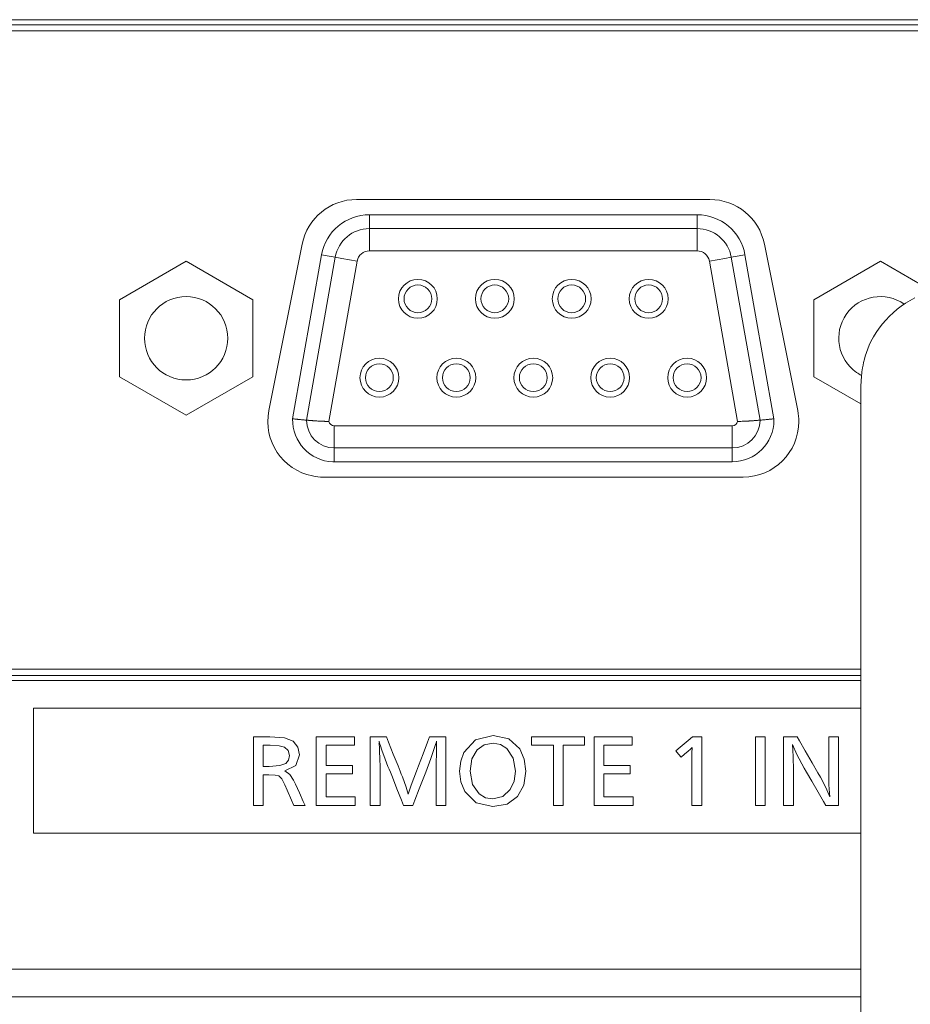
# Model space of a CAD drawing. Units: inches. Extents: x 0 to 297, y 0 to 210.
# Drawn here: x 98 to 101, y 31 to 35 of the extents above; entities that cross this region are included whole.
import ezdxf

# ---------------------------------------------------------------- set-up
doc = ezdxf.new("R2010")
doc.units = ezdxf.units.IN
doc.header["$MEASUREMENT"] = 0
doc.layers.add('1', color=7, linetype='Continuous')

msp = doc.modelspace()

# ---------------------------------------------------------------- linework, layer by layer
at = {"layer": '1', "color": 250, "lineweight": 9, "true_color": 0x221814}
for points in [[(102.0511, 35.1986), (89.0751, 35.1986)], [(102.0511, 35.1774), (89.0751, 35.1774)], [(102.0511, 35.1518), (89.0751, 35.1518)], [(100.632, 34.4416), (99.1449, 34.4416)], [(99.1988, 34.3773), (99.1988, 34.336), (99.1988, 34.3189)], [(99.1988, 34.3773), (100.5781, 34.3773)], [(100.5781, 34.3773), (100.5781, 34.336), (100.5781, 34.3189)], [(99.1988, 34.2254), (99.1988, 34.2915), (99.1988, 34.3189)], [(99.1988, 34.3189), (100.5781, 34.3189)], [(100.5781, 34.2254), (100.5781, 34.2915), (100.5781, 34.3189)], [(98.9157, 34.2537), (98.7754, 33.5523)], [(101.0016, 33.5523), (100.8613, 34.2537)], [(98.8756, 33.5179), (98.9974, 34.2083)], [(98.9974, 34.2083), (99.0381, 34.2011), (99.0549, 34.1981)], [(100.5781, 34.2254), (99.1988, 34.2254)], [(100.7796, 34.2083), (100.7389, 34.2011), (100.7221, 34.1981)], [(100.7796, 34.2083), (100.9013, 33.5179)], [(98.4272, 34.1811), (98.1466, 34.0191)], [(98.7078, 34.0191), (98.4272, 34.1811)], [(98.934, 33.5123), (99.0549, 34.1981)], [(99.147, 34.1819), (99.0281, 33.5072)], [(99.147, 34.1819), (99.0819, 34.1934), (99.0549, 34.1981)], [(100.63, 34.1819), (100.6951, 34.1934), (100.7221, 34.1981)], [(100.7489, 33.5072), (100.63, 34.1819)], [(100.7221, 34.1981), (100.843, 33.5123)], [(101.3498, 34.1811), (101.0692, 34.0191)], [(101.5682, 34.055), (101.3498, 34.1811)], [(98.1466, 34.0191), (98.1466, 33.6952)], [(98.7078, 33.6952), (98.7078, 34.0191)], [(101.0692, 34.0191), (101.0692, 33.6952)], [(101.4945, 34.0268), (101.4749, 34.0162), (101.4558, 34.0045), (101.4379, 33.9923), (101.4205, 33.9791), (101.4038, 33.9649), (101.3878, 33.9499), (101.3725, 33.934), (101.3581, 33.9173), (101.3446, 33.8998), (101.332, 33.8816), (101.3205, 33.8627), (101.3101, 33.8431), (101.303, 33.828), (101.2966, 33.8127), (101.291, 33.7975), (101.2861, 33.7821), (101.2823, 33.7687), (101.279, 33.7553), (101.2767, 33.7443), (101.2747, 33.7332), (101.2734, 33.7246), (101.2722, 33.716), (101.2712, 33.7085), (101.2704, 33.701), (101.2696, 33.6916), (101.2689, 33.6823), (101.2683, 33.6714), (101.2679, 33.6605), (101.2676, 33.6371), (101.2677, 33.6138), (101.2678, 33.5883), (101.2679, 33.5629), (101.2679, 33.537), (101.268, 33.5111), (101.268, 33.4846), (101.268, 33.4581), (101.268, 33.4309), (101.268, 33.4038), (101.2681, 33.3759), (101.2681, 33.3479), (101.2681, 33.3025), (101.2681, 33.257), (101.2681, 33.21), (101.2681, 33.163), (101.268, 33.1151), (101.268, 33.0672), (101.268, 32.9795), (101.268, 32.8918), (101.2679, 32.8014), (101.2679, 32.7109), (101.2678, 32.6176), (101.2678, 32.5243), (101.2677, 32.3953), (101.2676, 32.2663), (101.2675, 32.1361), (101.2675, 32.006), (101.2674, 31.8757), (101.2674, 31.7454), (101.2674, 31.6149), (101.2674, 31.4844), (101.2675, 31.3657), (101.2676, 31.247), (101.2678, 31.1285), (101.268, 31.01)], [(98.1466, 33.6952), (98.4272, 33.5332)], [(98.7078, 33.6952), (98.4272, 33.5332)], [(101.0692, 33.6952), (101.2678, 33.5805)], [(98.934, 33.5123), (98.9337, 33.5123), (98.9329, 33.5124), (98.9322, 33.5124), (98.9315, 33.5125), (98.9306, 33.5126), (98.9295, 33.5127), (98.9271, 33.5129), (98.9241, 33.5132), (98.9225, 33.5133), (98.9207, 33.5135), (98.9189, 33.5136), (98.9169, 33.5138), (98.9127, 33.5142), (98.908, 33.5147), (98.9069, 33.5148), (98.9056, 33.5149), (98.9044, 33.515), (98.9031, 33.5151), (98.9006, 33.5154), (98.898, 33.5156), (98.8953, 33.5159), (98.8926, 33.5162), (98.8899, 33.5164), (98.887, 33.5167), (98.8842, 33.517), (98.8814, 33.5173), (98.8785, 33.5176), (98.8756, 33.5179)], [(99.0281, 33.5072), (99.0272, 33.5072), (99.0263, 33.5072), (99.0254, 33.5072), (99.0245, 33.5072), (99.0235, 33.5072), (99.0225, 33.5072), (99.0215, 33.5072), (99.0204, 33.5072), (99.0193, 33.5072), (99.0181, 33.5072), (99.017, 33.5072), (99.0158, 33.5072), (99.0145, 33.5072), (99.0133, 33.5073), (99.0119, 33.5073), (99.0106, 33.5073), (99.0092, 33.5074), (99.0078, 33.5074), (99.0064, 33.5074), (99.0049, 33.5075), (99.0034, 33.5075), (99.0019, 33.5076), (99.0003, 33.5077), (98.9987, 33.5077), (98.997, 33.5078), (98.9954, 33.5079), (98.9937, 33.508), (98.992, 33.5081), (98.9884, 33.5083), (98.9847, 33.5085), (98.9809, 33.5087), (98.9771, 33.5089), (98.9731, 33.5092), (98.9693, 33.5095), (98.9653, 33.5098), (98.9616, 33.51), (98.9606, 33.5101), (98.9597, 33.5102), (98.9587, 33.5102), (98.9578, 33.5103), (98.9569, 33.5104), (98.956, 33.5105), (98.9551, 33.5105), (98.9542, 33.5106), (98.9533, 33.5107), (98.9525, 33.5107), (98.9516, 33.5108), (98.9508, 33.5109), (98.95, 33.5109), (98.9491, 33.511), (98.9484, 33.5111), (98.9475, 33.5111), (98.9468, 33.5112), (98.946, 33.5113), (98.9453, 33.5113), (98.9446, 33.5114), (98.9439, 33.5114), (98.9432, 33.5115), (98.9425, 33.5115), (98.9419, 33.5116), (98.9413, 33.5116), (98.9407, 33.5117), (98.9401, 33.5117), (98.9396, 33.5118), (98.939, 33.5118), (98.9385, 33.5119), (98.938, 33.5119), (98.9376, 33.512), (98.9372, 33.512), (98.9368, 33.512), (98.9364, 33.5121), (98.936, 33.5121), (98.9357, 33.5121), (98.9354, 33.5122), (98.9351, 33.5122), (98.9349, 33.5122), (98.9347, 33.5122), (98.9345, 33.5122), (98.9344, 33.5123), (98.9342, 33.5123), (98.9341, 33.5123), (98.9341, 33.5123), (98.934, 33.5123), (98.934, 33.5123)], [(100.843, 33.5123), (100.8425, 33.5122), (100.8412, 33.5121), (100.8402, 33.512), (100.8389, 33.5119), (100.8375, 33.5118), (100.8358, 33.5117), (100.8319, 33.5113), (100.8271, 33.5109), (100.8258, 33.5108), (100.8245, 33.5107), (100.8231, 33.5106), (100.8216, 33.5105), (100.8186, 33.5103), (100.8154, 33.51), (100.8086, 33.5095), (100.8012, 33.509), (100.7992, 33.5089), (100.7973, 33.5088), (100.7953, 33.5087), (100.7932, 33.5085), (100.7891, 33.5083), (100.7849, 33.5081), (100.7807, 33.5079), (100.7763, 33.5077), (100.7741, 33.5076), (100.7718, 33.5075), (100.7696, 33.5074), (100.7673, 33.5074), (100.7628, 33.5072), (100.7582, 33.5072), (100.7559, 33.5072), (100.7535, 33.5072), (100.7512, 33.5072), (100.7489, 33.5072)], [(100.843, 33.5123), (100.8433, 33.5123), (100.8441, 33.5124), (100.8447, 33.5124), (100.8455, 33.5125), (100.8464, 33.5126), (100.8475, 33.5127), (100.8499, 33.5129), (100.8528, 33.5132), (100.8545, 33.5133), (100.8563, 33.5135), (100.8581, 33.5136), (100.8601, 33.5138), (100.8643, 33.5142), (100.8689, 33.5147), (100.8701, 33.5148), (100.8714, 33.5149), (100.8726, 33.515), (100.8739, 33.5151), (100.8764, 33.5154), (100.879, 33.5156), (100.8817, 33.5159), (100.8844, 33.5162), (100.8871, 33.5164), (100.8899, 33.5167), (100.8928, 33.517), (100.8956, 33.5173), (100.8985, 33.5176), (100.9013, 33.5179)], [(99.0509, 33.4889), (99.0509, 33.4228), (99.0509, 33.3954)], [(99.0509, 33.4889), (100.7261, 33.4889)], [(100.7261, 33.4889), (100.7261, 33.4228), (100.7261, 33.3954)], [(99.0509, 33.3954), (99.0509, 33.3783), (99.0509, 33.3369)], [(100.7261, 33.3954), (99.0509, 33.3954)], [(100.7261, 33.3954), (100.7261, 33.3783), (100.7261, 33.3369)], [(100.7261, 33.3369), (99.0509, 33.3369)], [(99.0047, 33.2726), (100.7723, 33.2726)], [(89.0751, 32.4631), (101.2677, 32.4631)], [(89.0751, 32.4375), (101.2675, 32.4375)], [(89.0751, 32.4163), (101.2675, 32.4163)], [(101.2676, 32.2996), (97.785, 32.2996)], [(97.785, 32.2996), (97.785, 32.0365), (97.785, 31.7735)], [(98.8172, 32.0144), (98.802, 32.0179), (98.7754, 32.0191), (98.7635, 32.0191), (98.7515, 32.0191), (98.7515, 31.999), (98.7515, 31.9547), (98.7515, 31.9105), (98.7515, 31.8904), (98.731, 31.8904), (98.7105, 31.8904), (98.7105, 31.9118), (98.7105, 31.9652), (98.7105, 32.0347), (98.7105, 32.1041), (98.7105, 32.1575), (98.7105, 32.1789)], [(98.7105, 32.1789), (98.7284, 32.1789), (98.7618, 32.1789), (98.7798, 32.1789), (98.8415, 32.1742), (98.8778, 32.1602)], [(98.9749, 32.1789), (99.0551, 32.1789), (99.1353, 32.1789)], [(98.9749, 31.8904), (98.9749, 32.0347), (98.9749, 32.1789)], [(99.1353, 32.1789), (99.1353, 32.1613), (99.1353, 32.1436)], [(99.27, 32.1789), (99.2525, 32.1789), (99.22, 32.1789), (99.2025, 32.1789), (99.2025, 32.1575), (99.2025, 32.1041), (99.2025, 32.0347), (99.2025, 31.9652), (99.2025, 31.9118), (99.2025, 31.8904), (99.223, 31.8904), (99.2435, 31.8904), (99.2435, 31.9072), (99.2435, 31.9474), (99.2435, 31.9953), (99.2435, 32.0355), (99.2435, 32.0523), (99.2434, 32.062), (99.2429, 32.0762), (99.2424, 32.0879), (99.242, 32.0986)], [(99.3625, 31.9373), (99.3536, 31.9664), (99.3376, 32.0103), (99.333, 32.0222), (99.3284, 32.0341), (99.3193, 32.0568), (99.2992, 32.1065), (99.2792, 32.1563), (99.27, 32.1789)], [(99.4521, 32.1789), (99.4434, 32.1564), (99.4245, 32.1068), (99.4056, 32.0572), (99.397, 32.0347), (99.3749, 31.9755), (99.3625, 31.9373)], [(99.521, 32.1789), (99.5031, 32.1789), (99.4699, 32.1789), (99.4521, 32.1789)], [(99.4799, 32.0551), (99.4799, 32.038), (99.4799, 31.9971), (99.4799, 31.9484), (99.4799, 31.9075), (99.4799, 31.8904), (99.5005, 31.8904), (99.521, 31.8904), (99.521, 31.9118), (99.521, 31.9652), (99.521, 32.0347), (99.521, 32.1041), (99.521, 32.1575), (99.521, 32.1789)], [(99.5965, 32.1135), (99.645, 32.1666), (99.7201, 32.1843)], [(99.7201, 32.1843), (99.7852, 32.1704), (99.8315, 32.1287)], [(99.8808, 32.1789), (99.9926, 32.1789), (100.1044, 32.1789)], [(99.8808, 32.1436), (99.8808, 32.1613), (99.8808, 32.1789)], [(100.1044, 32.1789), (100.1044, 32.1613), (100.1044, 32.1436)], [(100.1442, 32.1789), (100.2244, 32.1789), (100.3046, 32.1789)], [(100.1442, 31.8904), (100.1442, 32.0347), (100.1442, 32.1789)], [(100.3046, 32.1789), (100.3046, 32.1613), (100.3046, 32.1436)], [(100.4885, 32.12), (100.5069, 32.1353), (100.541, 32.1637), (100.5593, 32.1789)], [(100.5593, 32.1789), (100.5785, 32.1789), (100.5976, 32.1789)], [(100.5976, 32.1789), (100.5976, 32.1575), (100.5976, 32.1041), (100.5976, 32.0347), (100.5976, 31.9652), (100.5976, 31.9118), (100.5976, 31.8904)], [(100.8241, 32.1789), (100.8447, 32.1789), (100.8652, 32.1789)], [(100.8241, 31.8904), (100.8241, 32.0347), (100.8241, 32.1789)], [(100.8652, 32.1789), (100.8652, 32.0347), (100.8652, 31.8904)], [(100.9798, 32.146), (100.9826, 32.0955), (100.9834, 32.0373), (100.9834, 32.0143), (100.9834, 31.9638), (100.9834, 31.9134), (100.9834, 31.8904), (100.9629, 31.8904), (100.9424, 31.8904), (100.9424, 31.9118), (100.9424, 31.9652), (100.9424, 32.0347), (100.9424, 32.1041), (100.9424, 32.1575), (100.9424, 32.1789), (100.957, 32.1789), (100.9841, 32.1789), (100.9987, 32.1789)], [(100.9987, 32.1789), (101.0089, 32.1613), (101.0333, 32.1192), (101.0624, 32.0689), (101.0868, 32.0269), (101.0971, 32.0092), (101.1203, 31.9656), (101.1365, 31.9264)], [(101.1731, 32.1789), (101.1731, 32.1575), (101.1731, 32.1041), (101.1731, 32.0347), (101.1731, 31.9652), (101.1731, 31.9118), (101.1731, 31.8904), (101.1593, 31.8904), (101.1337, 31.8904), (101.1199, 31.8904)], [(101.1365, 31.9264), (101.1333, 31.9764), (101.1322, 32.04), (101.1322, 32.0617), (101.1322, 32.1095), (101.1322, 32.1572), (101.1322, 32.1789), (101.1526, 32.1789), (101.1731, 32.1789)], [(98.7515, 32.1436), (98.7515, 32.1205), (98.7515, 32.0777), (98.7515, 32.0546)], [(98.7813, 32.1436), (98.7664, 32.1436), (98.7515, 32.1436)], [(98.8411, 32.1358), (98.8181, 32.1416), (98.7813, 32.1436)], [(98.8622, 32.0996), (98.8569, 32.1217), (98.8411, 32.1358)], [(98.8778, 32.1602), (98.8979, 32.1352), (98.9046, 32.1027), (98.8893, 32.0579), (98.8433, 32.0352)], [(99.1353, 32.1436), (99.0757, 32.1436), (99.016, 32.1436)], [(99.016, 32.1436), (99.016, 32.1011), (99.016, 32.0586)], [(99.2408, 32.1343), (99.2395, 32.1484), (99.239, 32.154)], [(99.2392, 32.1599), (99.2417, 32.152), (99.2453, 32.141)], [(99.2415, 32.1176), (99.2413, 32.1263), (99.2408, 32.1343)], [(99.2453, 32.141), (99.2516, 32.1228), (99.2655, 32.085), (99.2712, 32.0696), (99.2768, 32.0542), (99.282, 32.0424), (99.2872, 32.0305), (99.2957, 32.0086), (99.3145, 31.9605), (99.3332, 31.9123), (99.3417, 31.8904)], [(99.4716, 32.1299), (99.4769, 32.1464), (99.4806, 32.1581), (99.4809, 32.159), (99.4811, 32.1599)], [(99.4811, 32.1483), (99.4809, 32.1399), (99.4808, 32.1329), (99.4807, 32.1195), (99.4806, 32.1062), (99.4801, 32.0722), (99.4799, 32.0551)], [(99.4811, 32.1599), (99.4814, 32.1571), (99.4815, 32.1545), (99.4814, 32.152), (99.4811, 32.1483)], [(99.7191, 32.1517), (99.6824, 32.1449), (99.6527, 32.1243)], [(99.7771, 32.1301), (99.7507, 32.1463), (99.7191, 32.1517)], [(99.9731, 32.1436), (99.927, 32.1436), (99.8808, 32.1436)], [(99.9731, 31.8904), (99.9731, 32.017), (99.9731, 32.1436)], [(100.1044, 32.1436), (100.0593, 32.1436), (100.0142, 32.1436)], [(100.0142, 32.1436), (100.0142, 32.017), (100.0142, 31.8904)], [(100.3046, 32.1436), (100.2449, 32.1436), (100.1853, 32.1436)], [(100.1853, 32.1436), (100.1853, 32.1011), (100.1853, 32.0586)], [(100.5568, 32.1341), (100.55, 32.1268), (100.5403, 32.1179)], [(100.5566, 32.1159), (100.5567, 32.1283), (100.5568, 32.1341)], [(101.1199, 31.8904), (101.1104, 31.9067), (101.0878, 31.9455), (101.0608, 31.9918), (101.0381, 32.0307), (101.0286, 32.0469), (100.9977, 32.1039), (100.9798, 32.146)], [(98.847, 32.0669), (98.8584, 32.081), (98.8622, 32.0996)], [(99.2416, 32.1105), (99.2416, 32.114), (99.2415, 32.1176)], [(99.242, 32.0986), (99.2418, 32.1064), (99.2416, 32.1105)], [(99.3817, 31.8904), (99.3902, 31.9123), (99.4088, 31.9605), (99.4273, 32.0086), (99.4358, 32.0305), (99.4575, 32.0883), (99.4716, 32.1299)], [(99.6005, 31.9481), (99.584, 31.9891), (99.5785, 32.0345), (99.583, 32.0758), (99.5965, 32.1135)], [(99.6527, 32.1243), (99.6301, 32.0861), (99.6226, 32.0348), (99.6321, 31.9786), (99.6604, 31.9384)], [(99.7916, 31.9566), (99.8078, 31.9915), (99.8131, 32.034), (99.8041, 32.0896), (99.7771, 32.1301)], [(99.8315, 32.1287), (99.8508, 32.0855), (99.8573, 32.0338), (99.8486, 31.9751), (99.8227, 31.9283)], [(100.5114, 32.0929), (100.4999, 32.1064), (100.4885, 32.12)], [(100.5403, 32.1179), (100.5258, 32.1054), (100.5114, 32.0929)], [(100.5566, 31.8904), (100.5566, 31.9138), (100.5566, 31.9698), (100.5566, 32.0365), (100.5566, 32.0924), (100.5566, 32.1159)], [(98.7515, 32.0546), (98.7643, 32.0546), (98.777, 32.0546)], [(98.777, 32.0546), (98.8218, 32.0577), (98.847, 32.0669)], [(99.016, 32.0586), (99.0715, 32.0586), (99.127, 32.0586)], [(99.127, 32.0586), (99.127, 32.041), (99.127, 32.0234)], [(100.1853, 32.0586), (100.2408, 32.0586), (100.2963, 32.0586)], [(100.2963, 32.0586), (100.2963, 32.041), (100.2963, 32.0234)], [(98.8807, 31.8904), (98.871, 31.9128), (98.853, 31.9544), (98.8433, 31.9768), (98.83, 32.002), (98.8172, 32.0144)], [(98.8433, 32.0352), (98.8637, 32.0199), (98.8793, 31.9957), (98.887, 31.9793), (98.9038, 31.9431), (98.9205, 31.9069), (98.9282, 31.8904)], [(99.127, 32.0234), (99.0715, 32.0234), (99.016, 32.0234)], [(99.016, 32.0234), (99.016, 31.9746), (99.016, 31.9257)], [(100.2963, 32.0234), (100.2408, 32.0234), (100.1853, 32.0234)], [(100.1853, 32.0234), (100.1853, 31.9746), (100.1853, 31.9257)], [(99.016, 31.9257), (99.0775, 31.9257), (99.1391, 31.9257)], [(99.1391, 31.9257), (99.1391, 31.9081), (99.1391, 31.8904)], [(99.8227, 31.9283), (99.7784, 31.8959), (99.7189, 31.885), (99.648, 31.9008), (99.6005, 31.9481)], [(99.6604, 31.9384), (99.6871, 31.9226), (99.718, 31.9174), (99.7598, 31.9272), (99.7916, 31.9566)], [(100.1853, 31.9257), (100.2469, 31.9257), (100.3084, 31.9257)], [(100.3084, 31.9257), (100.3084, 31.9081), (100.3084, 31.8904)], [(98.9282, 31.8904), (98.9044, 31.8904), (98.8807, 31.8904)], [(99.1391, 31.8904), (99.057, 31.8904), (98.9749, 31.8904)], [(99.3417, 31.8904), (99.3617, 31.8904), (99.3817, 31.8904)], [(100.0142, 31.8904), (99.9937, 31.8904), (99.9731, 31.8904)], [(100.3084, 31.8904), (100.2263, 31.8904), (100.1442, 31.8904)], [(100.5976, 31.8904), (100.5771, 31.8904), (100.5566, 31.8904)], [(100.8652, 31.8904), (100.8447, 31.8904), (100.8241, 31.8904)], [(97.785, 31.7735), (101.2673, 31.7735)], [(86.8423, 31.2006), (101.2674, 31.2006)], [(101.2675, 31.0837), (86.6787, 31.0837)]]:
    msp.add_lwpolyline(points, dxfattribs=at)
for points in [[(99.1449, 34.4416), (99.0335, 34.4416), (98.9375, 34.363), (98.9157, 34.2537)], [(100.8613, 34.2537), (100.8394, 34.363), (100.7435, 34.4416), (100.632, 34.4416)], [(99.1988, 34.3773), (99.0996, 34.3773), (99.0146, 34.3061), (98.9974, 34.2083)], [(100.7796, 34.2083), (100.7624, 34.3061), (100.6774, 34.3773), (100.5781, 34.3773)], [(99.1988, 34.3189), (99.1279, 34.3189), (99.0673, 34.268), (99.0549, 34.1981)], [(100.7221, 34.1981), (100.7097, 34.268), (100.6491, 34.3189), (100.5781, 34.3189)], [(99.1988, 34.2254), (99.1733, 34.2254), (99.1515, 34.207), (99.147, 34.1819)], [(100.63, 34.1819), (100.6255, 34.207), (100.6037, 34.2254), (100.5781, 34.2254)], [(98.934, 33.5123), (98.934, 33.4477), (98.9863, 33.3954), (99.0509, 33.3954)], [(99.0281, 33.5072), (99.0305, 33.4965), (99.0399, 33.4889), (99.0509, 33.4889)], [(100.7261, 33.3954), (100.7907, 33.3954), (100.843, 33.4477), (100.843, 33.5123)], [(100.7261, 33.4889), (100.7371, 33.4889), (100.7465, 33.4965), (100.7489, 33.5072)]]:
    msp.add_open_spline(points, degree=3, dxfattribs=at)
for points, knots in [([(99.4846, 34.0231), (99.4846, 34.0683), (99.448, 34.105), (99.4028, 34.105), (99.3576, 34.105), (99.3209, 34.0683), (99.3209, 34.0231), (99.3209, 33.9779), (99.3576, 33.9413), (99.4028, 33.9413), (99.448, 33.9413), (99.4846, 33.9779), (99.4846, 34.0231)], [0, 0, 0, 0, 1, 1, 1, 2, 2, 2, 3, 3, 3, 4, 4, 4, 4]), ([(99.4612, 34.0231), (99.4612, 34.0554), (99.435, 34.0816), (99.4028, 34.0816), (99.3705, 34.0816), (99.3443, 34.0554), (99.3443, 34.0231), (99.3443, 33.9909), (99.3705, 33.9647), (99.4028, 33.9647), (99.435, 33.9647), (99.4612, 33.9909), (99.4612, 34.0231)], [0, 0, 0, 0, 1, 1, 1, 2, 2, 2, 3, 3, 3, 4, 4, 4, 4]), ([(99.8084, 34.0231), (99.8084, 34.0683), (99.7718, 34.105), (99.7266, 34.105), (99.6814, 34.105), (99.6448, 34.0683), (99.6448, 34.0231), (99.6448, 33.9779), (99.6814, 33.9413), (99.7266, 33.9413), (99.7718, 33.9413), (99.8084, 33.9779), (99.8084, 34.0231)], [0, 0, 0, 0, 1, 1, 1, 2, 2, 2, 3, 3, 3, 4, 4, 4, 4]), ([(99.785, 34.0231), (99.785, 34.0554), (99.7589, 34.0816), (99.7266, 34.0816), (99.6943, 34.0816), (99.6681, 34.0554), (99.6681, 34.0231), (99.6681, 33.9909), (99.6943, 33.9647), (99.7266, 33.9647), (99.7589, 33.9647), (99.785, 33.9909), (99.785, 34.0231)], [0, 0, 0, 0, 1, 1, 1, 2, 2, 2, 3, 3, 3, 4, 4, 4, 4]), ([(100.1322, 34.0231), (100.1322, 34.0683), (100.0956, 34.105), (100.0504, 34.105), (100.0052, 34.105), (99.9686, 34.0683), (99.9686, 34.0231), (99.9686, 33.9779), (100.0052, 33.9413), (100.0504, 33.9413), (100.0956, 33.9413), (100.1322, 33.9779), (100.1322, 34.0231)], [0, 0, 0, 0, 1, 1, 1, 2, 2, 2, 3, 3, 3, 4, 4, 4, 4]), ([(100.1089, 34.0231), (100.1089, 34.0554), (100.0827, 34.0816), (100.0504, 34.0816), (100.0181, 34.0816), (99.992, 34.0554), (99.992, 34.0231), (99.992, 33.9909), (100.0181, 33.9647), (100.0504, 33.9647), (100.0827, 33.9647), (100.1089, 33.9909), (100.1089, 34.0231)], [0, 0, 0, 0, 1, 1, 1, 2, 2, 2, 3, 3, 3, 4, 4, 4, 4]), ([(100.456, 34.0231), (100.456, 34.0683), (100.4194, 34.105), (100.3742, 34.105), (100.329, 34.105), (100.2924, 34.0683), (100.2924, 34.0231), (100.2924, 33.9779), (100.329, 33.9413), (100.3742, 33.9413), (100.4194, 33.9413), (100.456, 33.9779), (100.456, 34.0231)], [0, 0, 0, 0, 1, 1, 1, 2, 2, 2, 3, 3, 3, 4, 4, 4, 4]), ([(100.4327, 34.0231), (100.4327, 34.0554), (100.4065, 34.0816), (100.3742, 34.0816), (100.3419, 34.0816), (100.3158, 34.0554), (100.3158, 34.0231), (100.3158, 33.9909), (100.3419, 33.9647), (100.3742, 33.9647), (100.4065, 33.9647), (100.4327, 33.9909), (100.4327, 34.0231)], [0, 0, 0, 0, 1, 1, 1, 2, 2, 2, 3, 3, 3, 4, 4, 4, 4]), ([(101.4504, 34.0007), (101.3711, 34.0563), (101.2618, 34.0371), (101.2062, 33.9578), (101.1506, 33.8785), (101.1698, 33.7692), (101.2491, 33.7136), (101.2558, 33.7088), (101.2629, 33.7046), (101.2703, 33.7008)], [0, 0, 0, 0, 1, 1, 1, 2, 2, 2, 3, 3, 3, 3]), ([(98.6026, 33.8571), (98.6026, 33.954), (98.5241, 34.0325), (98.4272, 34.0325), (98.3304, 34.0325), (98.2519, 33.954), (98.2519, 33.8571), (98.2519, 33.7603), (98.3304, 33.6818), (98.4272, 33.6818), (98.5241, 33.6818), (98.6026, 33.7603), (98.6026, 33.8571)], [0, 0, 0, 0, 1, 1, 1, 2, 2, 2, 3, 3, 3, 4, 4, 4, 4]), ([(99.3227, 33.6911), (99.3227, 33.7363), (99.286, 33.773), (99.2408, 33.773), (99.1957, 33.773), (99.159, 33.7363), (99.159, 33.6911), (99.159, 33.6459), (99.1957, 33.6093), (99.2408, 33.6093), (99.286, 33.6093), (99.3227, 33.6459), (99.3227, 33.6911)], [0, 0, 0, 0, 1, 1, 1, 2, 2, 2, 3, 3, 3, 4, 4, 4, 4]), ([(99.2993, 33.6911), (99.2993, 33.7234), (99.2731, 33.7496), (99.2408, 33.7496), (99.2086, 33.7496), (99.1824, 33.7234), (99.1824, 33.6911), (99.1824, 33.6589), (99.2086, 33.6327), (99.2408, 33.6327), (99.2731, 33.6327), (99.2993, 33.6589), (99.2993, 33.6911)], [0, 0, 0, 0, 1, 1, 1, 2, 2, 2, 3, 3, 3, 4, 4, 4, 4]), ([(99.6465, 33.6911), (99.6465, 33.7363), (99.6099, 33.773), (99.5647, 33.773), (99.5195, 33.773), (99.4828, 33.7363), (99.4828, 33.6911), (99.4828, 33.6459), (99.5195, 33.6093), (99.5647, 33.6093), (99.6099, 33.6093), (99.6465, 33.6459), (99.6465, 33.6911)], [0, 0, 0, 0, 1, 1, 1, 2, 2, 2, 3, 3, 3, 4, 4, 4, 4]), ([(99.6231, 33.6911), (99.6231, 33.7234), (99.5969, 33.7496), (99.5647, 33.7496), (99.5324, 33.7496), (99.5062, 33.7234), (99.5062, 33.6911), (99.5062, 33.6589), (99.5324, 33.6327), (99.5647, 33.6327), (99.5969, 33.6327), (99.6231, 33.6589), (99.6231, 33.6911)], [0, 0, 0, 0, 1, 1, 1, 2, 2, 2, 3, 3, 3, 4, 4, 4, 4]), ([(99.9703, 33.6911), (99.9703, 33.7363), (99.9337, 33.773), (99.8885, 33.773), (99.8433, 33.773), (99.8067, 33.7363), (99.8067, 33.6911), (99.8067, 33.6459), (99.8433, 33.6093), (99.8885, 33.6093), (99.9337, 33.6093), (99.9703, 33.6459), (99.9703, 33.6911)], [0, 0, 0, 0, 1, 1, 1, 2, 2, 2, 3, 3, 3, 4, 4, 4, 4]), ([(99.9469, 33.6911), (99.9469, 33.7234), (99.9208, 33.7496), (99.8885, 33.7496), (99.8562, 33.7496), (99.83, 33.7234), (99.83, 33.6911), (99.83, 33.6589), (99.8562, 33.6327), (99.8885, 33.6327), (99.9208, 33.6327), (99.9469, 33.6589), (99.9469, 33.6911)], [0, 0, 0, 0, 1, 1, 1, 2, 2, 2, 3, 3, 3, 4, 4, 4, 4]), ([(100.2941, 33.6911), (100.2941, 33.7363), (100.2575, 33.773), (100.2123, 33.773), (100.1671, 33.773), (100.1305, 33.7363), (100.1305, 33.6911), (100.1305, 33.6459), (100.1671, 33.6093), (100.2123, 33.6093), (100.2575, 33.6093), (100.2941, 33.6459), (100.2941, 33.6911)], [0, 0, 0, 0, 1, 1, 1, 2, 2, 2, 3, 3, 3, 4, 4, 4, 4]), ([(100.2708, 33.6911), (100.2708, 33.7234), (100.2446, 33.7496), (100.2123, 33.7496), (100.18, 33.7496), (100.1539, 33.7234), (100.1539, 33.6911), (100.1539, 33.6589), (100.18, 33.6327), (100.2123, 33.6327), (100.2446, 33.6327), (100.2708, 33.6589), (100.2708, 33.6911)], [0, 0, 0, 0, 1, 1, 1, 2, 2, 2, 3, 3, 3, 4, 4, 4, 4]), ([(100.618, 33.6911), (100.618, 33.7363), (100.5813, 33.773), (100.5361, 33.773), (100.4909, 33.773), (100.4543, 33.7363), (100.4543, 33.6911), (100.4543, 33.6459), (100.4909, 33.6093), (100.5361, 33.6093), (100.5813, 33.6093), (100.618, 33.6459), (100.618, 33.6911)], [0, 0, 0, 0, 1, 1, 1, 2, 2, 2, 3, 3, 3, 4, 4, 4, 4]), ([(100.5946, 33.6911), (100.5946, 33.7234), (100.5684, 33.7496), (100.5361, 33.7496), (100.5038, 33.7496), (100.4777, 33.7234), (100.4777, 33.6911), (100.4777, 33.6589), (100.5038, 33.6327), (100.5361, 33.6327), (100.5684, 33.6327), (100.5946, 33.6589), (100.5946, 33.6911)], [0, 0, 0, 0, 1, 1, 1, 2, 2, 2, 3, 3, 3, 4, 4, 4, 4]), ([(98.7754, 33.5523), (98.7501, 33.4257), (98.8322, 33.3025), (98.9588, 33.2772), (98.9739, 33.2742), (98.9893, 33.2726), (99.0047, 33.2726)], [0, 0, 0, 0, 1, 1, 1, 2, 2, 2, 2]), ([(100.7723, 33.2726), (100.9014, 33.2726), (101.0061, 33.3773), (101.0061, 33.5064), (101.0061, 33.5218), (101.0046, 33.5372), (101.0016, 33.5523)], [0, 0, 0, 0, 1, 1, 1, 2, 2, 2, 2]), ([(98.8756, 33.5179), (98.8725, 33.4211), (98.9485, 33.3401), (99.0453, 33.337), (99.0471, 33.337), (99.049, 33.3369), (99.0509, 33.3369)], [0, 0, 0, 0, 1, 1, 1, 2, 2, 2, 2]), ([(100.7261, 33.3369), (100.8229, 33.3369), (100.9014, 33.4154), (100.9014, 33.5123), (100.9014, 33.5142), (100.9014, 33.516), (100.9014, 33.5179)], [0, 0, 0, 0, 1, 1, 1, 2, 2, 2, 2])]:
    msp.add_open_spline(points, degree=3, knots=knots, dxfattribs=at)

doc.saveas('drawing.dxf')
